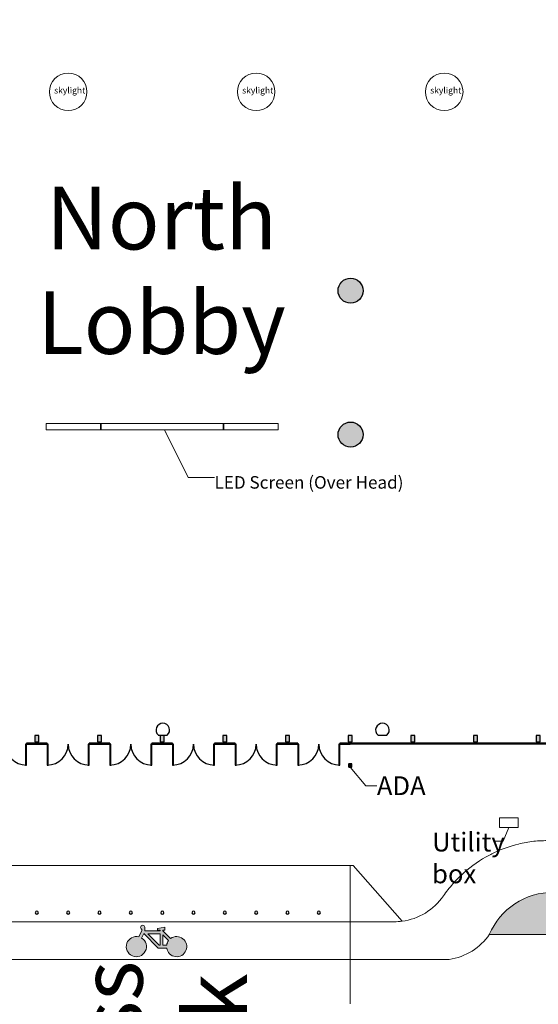
# Model space of a CAD drawing. Units: inches. Extents: x -4372 to 8717, y -4562 to 10911.
# Drawn here: x 1828 to 2821, y 3467 to 5353 of the extents above; entities that cross this region are included whole.
import ezdxf

# ---------------------------------------------------------------- set-up
doc = ezdxf.new("R2010")
doc.units = ezdxf.units.IN
doc.header["$MEASUREMENT"] = 0
doc.linetypes.add('DASHED', pattern=[0.75, 0.5, -0.25])
for name, color, linetype in [('MC-Area Labels', 151, 'Continuous'), ('MC-BLDG Shell', 7, 'Continuous'), ('MC-BLDG Site Perimeter', 7, 'Continuous'), ('MC-Text', 151, 'Continuous')]:
    doc.layers.add(name, color=color, linetype=linetype)
doc.styles.add('moscone', font='GOTHIC.TTF', dxfattribs={"height": 48})
doc.styles.add('rojago', font='GOTHIC.TTF', dxfattribs={"height": 12})
doc.dimstyles.new('rojago', dxfattribs={"dimtxt": 12, "dimasz": 6, "dimexe": 0.18, "dimexo": 0.0625, "dimgap": 0.09, "dimtad": 0, "dimtoh": 1, "dimdec": 0, "dimzin": 0, "dimdsep": 46, "dimlunit": 4, "dimtxsty": 'rojago', "dimblk": 'ARCHTICK', "dimcen": 0, "dimadec": 0, "dimazin": 0, "dimtfac": 1, "dimtdec": 0, "dimtofl": 0, "dimtmove": 0, "dimatfit": 3, "dimfxl": 1, "dimtolj": 1, "dimtzin": 0, "dimlwd": 0, "dimarcsym": 2})

# ---------------------------------------------------------------- blocks, each defined once
blk = doc.blocks.new('_ArchTick')
at = {"color": 0, "linetype": 'ByBlock', "const_width": 0.15}
blk.add_lwpolyline([(-0.5, -0.5), (0.5, 0.5)], dxfattribs=at)
blk = doc.blocks.new('MCNS-Lobby-Bldg Shell')
at = {"layer": 'Defpoints', "linetype": 'DASHED'}
h = blk.add_hatch(color=151, dxfattribs=at)
h.dxf.hatch_style = 1
edge = h.paths.add_edge_path()
edge.add_arc((1741.9, 4558.2), 24, 0, 360)
edge = h.paths.add_edge_path()
edge.add_arc((2462, 4558.2), 24, 0, 360)
edge = h.paths.add_edge_path()
edge.add_arc((2462, 4833.7), 24, 0, 360)
edge = h.paths.add_edge_path()
edge.add_arc((1742, 4833.7), 23.9, 0, 360)
edge = h.paths.add_edge_path()
edge.add_arc((1741.9, 5674.5), 24, 0, 360)
edge = h.paths.add_edge_path()
edge.add_arc((2462.1, 5674.5), 24, 0, 360)
at = {"layer": 'MC-BLDG Shell'}
h = blk.add_hatch(color=151, dxfattribs=at)
h.dxf.hatch_style = 1
h.paths.add_polyline_path([(1417, 4171.5), (1429, 4171.5), (1429, 4179.5), (1417, 4179.5)])
h.paths.add_polyline_path([(1417, 4051.5), (1429, 4051.5), (1429, 4059.5), (1417, 4059.5)])
h.paths.add_polyline_path([(1497.3, 3970.1), (1505.3, 3970.1), (1505.3, 3982.1), (1497.3, 3982.1)])
h.paths.add_polyline_path([(1617.3, 3970.1), (1625.3, 3970.1), (1625.3, 3982.1), (1617.3, 3982.1)])
h.paths.add_polyline_path([(1737.3, 3970.1), (1745.3, 3970.1), (1745.3, 3982.1), (1737.3, 3982.1)])
h.paths.add_polyline_path([(1857.3, 3970.1), (1865.3, 3970.1), (1865.3, 3982.1), (1857.3, 3982.1)])
h.paths.add_polyline_path([(1977.3, 3970.1), (1985.3, 3970.1), (1985.3, 3982.1), (1977.3, 3982.1)])
h.paths.add_polyline_path([(2097.3, 3970.1), (2105.3, 3970.1), (2105.3, 3982.1), (2097.3, 3982.1)])
h.paths.add_polyline_path([(2217.3, 3970.1), (2225.3, 3970.1), (2225.3, 3982.1), (2217.3, 3982.1)])
h.paths.add_polyline_path([(2337.3, 3970.1), (2345.3, 3970.1), (2345.3, 3982.1), (2337.3, 3982.1)])
h.paths.add_polyline_path([(2457.3, 3970.1), (2465.3, 3970.1), (2465.3, 3982.1), (2457.3, 3982.1)])
h.paths.add_polyline_path([(2577.3, 3970.1), (2585.3, 3970.1), (2585.3, 3982.1), (2577.3, 3982.1)])
h.paths.add_polyline_path([(2697.3, 3970.1), (2705.3, 3970.1), (2705.3, 3982.1), (2697.3, 3982.1)])
h.paths.add_polyline_path([(2817.3, 3970.1), (2825.3, 3970.1), (2825.3, 3982.1), (2817.3, 3982.1)])
h.paths.add_polyline_path([(2937.3, 3970.1), (2945.3, 3970.1), (2945.3, 3982.1), (2937.3, 3982.1)])
h.paths.add_polyline_path([(3057.3, 3970.1), (3065.3, 3970.1), (3065.3, 3982.1), (3057.3, 3982.1)])
h.paths.add_polyline_path([(3177.3, 3970.1), (3185.3, 3970.1), (3185.3, 3982.1), (3177.3, 3982.1)])
h.paths.add_polyline_path([(3297.3, 3970.1), (3305.3, 3970.1), (3305.3, 3982.1), (3297.3, 3982.1)])
h.paths.add_polyline_path([(3417.3, 3970.1), (3425.3, 3970.1), (3425.3, 3982.1), (3417.3, 3982.1)])
h.paths.add_polyline_path([(3537.3, 3970.1), (3545.3, 3970.1), (3545.3, 3982.1), (3537.3, 3982.1)])
h.paths.add_polyline_path([(3897.3, 3970.1), (3905.3, 3970.1), (3905.3, 3982.1), (3897.3, 3982.1)])
h.paths.add_polyline_path([(3777.3, 3970.1), (3785.3, 3970.1), (3785.3, 3982.1), (3777.3, 3982.1)])
h.paths.add_polyline_path([(3657.3, 3970.1), (3665.3, 3970.1), (3665.3, 3982.1), (3657.3, 3982.1)])
h.paths.add_polyline_path([(4033.7, 4171.5), (4047.7, 4171.5), (4047.7, 4179.5), (4033.7, 4179.5)])
h.paths.add_polyline_path([(4033.7, 4051.5), (4047.7, 4051.5), (4047.7, 4059.5), (4033.7, 4059.5)])
blk.add_hatch(color=256, dxfattribs=at).paths.add_polyline_path([(2464.1, 3921.7), (2464.3, 3922), (2464.3, 3927.5), (2464.1, 3927.7), (2458.6, 3927.7), (2458.3, 3927.5), (2458.3, 3922), (2458.6, 3921.7)], flags=0)
at = {"layer": 'MC-BLDG Shell', "lineweight": 0}
h = blk.add_hatch(color=1, dxfattribs=at)
h.dxf.hatch_style = 1
h.paths.add_polyline_path([(2848.6, 3681.9, 0.30015), (2727.6, 3600.9), (4520.3, 3600.9, 0.208132), (4398, 3681.9)])
h = blk.add_hatch(color=252, dxfattribs=at)
h.dxf.hatch_style = 1
h.paths.add_polyline_path([(2061.9, 3594.4), (2065.9, 3602.8), (2093.5, 3575.1), (2109.9, 3575.1, 3.628897), (2117.5, 3593.4), (2102.8, 3608.1), (2102.8, 3609.6), (2106.2, 3609.6), (2106.2, 3615.2), (2092, 3612.4), (2092, 3609.6), (2097.2, 3609.6), (2097.2, 3608.1), (2068.5, 3608.1), (2068.1, 3608.5), (2068.1, 3613.3), (2067.9, 3613.3, 2.323632), (2062.5, 3610.8), (2062.5, 3608.8), (2056.8, 3596.6, 13.754704)])
h.paths.add_polyline_path([(2074.1, 3602.5), (2097.2, 3602.5), (2097.2, 3580.7), (2095.8, 3580.7)], flags=16)
h.paths.add_polyline_path([(2102.8, 3600.2), (2113.5, 3589.5, 0.124443), (2109.9, 3580.7), (2102.8, 3580.7)], flags=16)
at = {"layer": 'MC-BLDG Shell'}
for p, q in [((1841.3, 3965.5), (1839.6, 3965.5)), ((1839.6, 3965.5), (1839.6, 3925.5)), ((1881.3, 3967.2), (1841.3, 3967.2)), ((1841.3, 3967.2), (1841.3, 3965.5)), ((1841.3, 3925.5), (1841.3, 3965.5)), ((1841.3, 3965.5), (1881.3, 3965.5)), ((1881.3, 3965.5), (1881.3, 3967.2)), ((1883.1, 3965.5), (1881.3, 3965.5)), ((1881.3, 3965.5), (1881.3, 3925.5)), ((1883.1, 3925.5), (1883.1, 3965.5)), ((1961.3, 3965.5), (1959.6, 3965.5)), ((1959.6, 3965.5), (1959.6, 3925.5)), ((2001.3, 3967.2), (1961.3, 3967.2)), ((1961.3, 3967.2), (1961.3, 3965.5)), ((1961.3, 3965.5), (2001.3, 3965.5)), ((1961.3, 3925.5), (1961.3, 3965.5)), ((2001.3, 3965.5), (2001.3, 3967.2)), ((2003.1, 3965.5), (2001.3, 3965.5)), ((2001.3, 3965.5), (2001.3, 3925.5)), ((2003.1, 3925.5), (2003.1, 3965.5)), ((2081.3, 3965.5), (2079.6, 3965.5)), ((2079.6, 3965.5), (2079.6, 3925.5)), ((2121.3, 3967.2), (2081.3, 3967.2)), ((2081.3, 3967.2), (2081.3, 3965.5)), ((2081.3, 3965.5), (2121.3, 3965.5)), ((2081.3, 3925.5), (2081.3, 3965.5)), ((2121.3, 3965.5), (2121.3, 3967.2)), ((2123.1, 3965.5), (2121.3, 3965.5)), ((2121.3, 3965.5), (2121.3, 3925.5)), ((2123.1, 3925.5), (2123.1, 3965.5)), ((2201.3, 3965.5), (2199.6, 3965.5)), ((2199.6, 3965.5), (2199.6, 3925.5)), ((2241.3, 3967.2), (2201.3, 3967.2)), ((2201.3, 3967.2), (2201.3, 3965.5)), ((2201.3, 3925.5), (2201.3, 3965.5)), ((2201.3, 3965.5), (2241.3, 3965.5)), ((2241.3, 3965.5), (2241.3, 3967.2)), ((2243.1, 3965.5), (2241.3, 3965.5)), ((2241.3, 3965.5), (2241.3, 3925.5)), ((2243.1, 3925.5), (2243.1, 3965.5)), ((2321.3, 3965.5), (2319.6, 3965.5)), ((2319.6, 3965.5), (2319.6, 3925.5)), ((2361.3, 3967.2), (2321.3, 3967.2)), ((2321.3, 3967.2), (2321.3, 3965.5)), ((2321.3, 3965.5), (2361.3, 3965.5)), ((2321.3, 3925.5), (2321.3, 3965.5)), ((2361.3, 3965.5), (2361.3, 3967.2)), ((2363.1, 3965.5), (2361.3, 3965.5)), ((2361.3, 3965.5), (2361.3, 3925.5)), ((2363.1, 3925.5), (2363.1, 3965.5)), ((2441.3, 3965.5), (2439.6, 3965.5)), ((2439.6, 3965.5), (2439.6, 3925.5)), ((2461.3, 3967.2), (2441.3, 3967.2)), ((2441.3, 3967.2), (2441.3, 3965.5)), ((2441.3, 3965.5), (2461.3, 3965.5)), ((2441.3, 3925.5), (2441.3, 3965.5)), ((2461.3, 3967.2), (2461.3, 3967.6)), ((2461.3, 3967.6), (2521.3, 3967.6)), ((2521.3, 3967.2), (2461.3, 3967.2)), ((2461.3, 3965.5), (2461.3, 3967.2)), ((2461.3, 3966.7), (2521.3, 3966.7)), ((2521.3, 3966.2), (2461.3, 3966.2)), ((2461.6, 3967.2), (2521.1, 3967.2)), ((2461.6, 3966.7), (2461.6, 3967.2)), ((2521.1, 3966.7), (2461.6, 3966.7)), ((2521.1, 3967.2), (2521.1, 3966.7)), ((2521.3, 3967.2), (2521.3, 3967.6)), ((2521.3, 3967.6), (2581.3, 3967.6)), ((2521.3, 3967.6), (2521.3, 3967.2)), ((2581.3, 3967.2), (2521.3, 3967.2)), ((2521.3, 3966.7), (2581.3, 3966.7)), ((2521.3, 3966.2), (2521.3, 3966.7)), ((2521.3, 3966.7), (2521.3, 3966.2)), ((2581.3, 3966.2), (2521.3, 3966.2)), ((2521.6, 3967.2), (2581.1, 3967.2)), ((2521.6, 3966.7), (2521.6, 3967.2)), ((2581.1, 3966.7), (2521.6, 3966.7)), ((2581.1, 3967.2), (2581.1, 3966.7)), ((2581.3, 3967.6), (2581.3, 3967.2)), ((2581.3, 3967.2), (2581.3, 3967.6)), ((2581.3, 3967.6), (2641.3, 3967.6)), ((2641.3, 3967.2), (2581.3, 3967.2)), ((2581.3, 3966.7), (2581.3, 3966.2)), ((2581.3, 3966.7), (2641.3, 3966.7)), ((2581.3, 3966.2), (2581.3, 3966.7)), ((2641.3, 3966.2), (2581.3, 3966.2)), ((2581.6, 3967.2), (2641.1, 3967.2)), ((2581.6, 3966.7), (2581.6, 3967.2)), ((2641.1, 3966.7), (2581.6, 3966.7)), ((2641.1, 3967.2), (2641.1, 3966.7)), ((2641.3, 3967.2), (2641.3, 3967.6)), ((2641.3, 3967.6), (2701.3, 3967.6)), ((2641.3, 3967.6), (2641.3, 3967.2)), ((2701.3, 3967.2), (2641.3, 3967.2)), ((2641.3, 3966.7), (2701.3, 3966.7)), ((2641.3, 3966.2), (2641.3, 3966.7)), ((2641.3, 3966.7), (2641.3, 3966.2)), ((2701.3, 3966.2), (2641.3, 3966.2)), ((2641.6, 3967.2), (2701.1, 3967.2)), ((2641.6, 3966.7), (2641.6, 3967.2)), ((2701.1, 3966.7), (2641.6, 3966.7)), ((2701.1, 3967.2), (2701.1, 3966.7)), ((2701.3, 3967.2), (2701.3, 3967.6)), ((2701.3, 3967.6), (2761.3, 3967.6)), ((2701.3, 3967.6), (2701.3, 3967.2)), ((2761.3, 3967.2), (2701.3, 3967.2)), ((2701.3, 3966.7), (2761.3, 3966.7)), ((2701.3, 3966.2), (2701.3, 3966.7)), ((2701.3, 3966.7), (2701.3, 3966.2)), ((2761.3, 3966.2), (2701.3, 3966.2)), ((2701.6, 3967.2), (2761.1, 3967.2)), ((2701.6, 3966.7), (2701.6, 3967.2)), ((2761.1, 3966.7), (2701.6, 3966.7)), ((2761.1, 3967.2), (2761.1, 3966.7)), ((2761.3, 3967.6), (2761.3, 3967.2)), ((2761.3, 3967.2), (2761.3, 3967.6)), ((2761.3, 3967.6), (2821.3, 3967.6)), ((2821.3, 3967.2), (2761.3, 3967.2)), ((2761.3, 3966.7), (2761.3, 3966.2)), ((2761.3, 3966.7), (2821.3, 3966.7)), ((2761.3, 3966.2), (2761.3, 3966.7)), ((2821.3, 3966.2), (2761.3, 3966.2)), ((2761.6, 3967.2), (2821.1, 3967.2)), ((2761.6, 3966.7), (2761.6, 3967.2)), ((2821.1, 3966.7), (2761.6, 3966.7)), ((2821.1, 3967.2), (2821.1, 3966.7)), ((2821.3, 3967.6), (2821.3, 3967.2)), ((2821.3, 3967.2), (2821.3, 3967.6)), ((2821.3, 3967.6), (2881.3, 3967.6)), ((2881.3, 3967.2), (2821.3, 3967.2)), ((2821.3, 3966.7), (2821.3, 3966.2)), ((2821.3, 3966.7), (2881.3, 3966.7)), ((2821.3, 3966.2), (2821.3, 3966.7)), ((2881.3, 3966.2), (2821.3, 3966.2)), ((1839.6, 3925.5), (1841.3, 3925.5)), ((1881.3, 3925.5), (1883.1, 3925.5)), ((1959.6, 3925.5), (1961.3, 3925.5)), ((2001.3, 3925.5), (2003.1, 3925.5)), ((2079.6, 3925.5), (2081.3, 3925.5)), ((2121.3, 3925.5), (2123.1, 3925.5)), ((2199.6, 3925.5), (2201.3, 3925.5)), ((2241.3, 3925.5), (2243.1, 3925.5)), ((2319.6, 3925.5), (2321.3, 3925.5)), ((2361.3, 3925.5), (2363.1, 3925.5)), ((2439.6, 3925.5), (2441.3, 3925.5)), ((2458.3, 3927.5), (2458.3, 3922)), ((2464.1, 3927.7), (2458.6, 3927.7)), ((2458.6, 3921.7), (2464.1, 3921.7)), ((2461.1, 3926.7), (2459.5, 3922.7)), ((2459.5, 3922.7), (2460, 3922.7)), ((2460, 3922.7), (2460.5, 3923.9)), ((2460.5, 3923.9), (2462.1, 3923.9)), ((2460.7, 3924.4), (2461, 3925.5)), ((2461.9, 3924.4), (2460.7, 3924.4)), ((2461, 3925.5), (2461.3, 3926.2)), ((2461.5, 3926.7), (2461.1, 3926.7)), ((2461.3, 3926.2), (2461.6, 3925.4)), ((2463.1, 3922.7), (2461.5, 3926.7)), ((2461.6, 3925.4), (2461.9, 3924.4)), ((2462.1, 3923.9), (2462.5, 3922.7)), ((2462.5, 3922.7), (2463.1, 3922.7)), ((2464.3, 3922), (2464.3, 3927.5))]:
    blk.add_line(p, q, dxfattribs=at)
at = {"layer": 'MC-BLDG Shell', "lineweight": 0}
for p, q in [((2461.3, 3965.5), (4049.2, 3965.5)), ((2746.9, 3824.7), (2746.9, 3805.7)), ((2783, 3824.7), (2746.9, 3824.7)), ((2783, 3805.7), (2783, 3824.7)), ((2746.9, 3805.7), (2783, 3805.7)), ((2101.3, 3733.5), (1735.9, 3733.5)), ((2466.8, 3733.5), (2101.3, 3733.5)), ((2461.4, 3733.5), (2461.4, 3625.5)), ((2560.5, 3626.4), (2466.8, 3733.5)), ((2683.1, 3722.9), (2685.4, 3724.8)), ((1741.3, 3625.5), (2101.4, 3625.5)), ((2101.4, 3625.5), (2461.4, 3625.5)), ((2461.4, 3636.7), (2461.4, 3468.1)), ((2461.4, 3625.5), (2470.1, 3625.5)), ((2545.8, 3625.5), (2470.1, 3625.5)), ((4520.3, 3600.9), (2727.6, 3600.9)), ((2651, 3553.5), (1545.1, 3553.5))]:
    blk.add_line(p, q, dxfattribs=at)
for points in [[(1879.3, 4579.2), (2323.3, 4579.2), (2323.3, 4567.2), (1879.3, 4567.2)], [(1879.3, 4579.2), (1983.3, 4579.2), (1983.3, 4567.2), (1879.3, 4567.2)], [(1984.3, 4579.2), (2218.3, 4579.2), (2218.3, 4567.2), (1984.3, 4567.2)], [(2219.3, 4579.2), (2323.3, 4579.2), (2323.3, 4567.2), (2219.3, 4567.2)]]:
    blk.add_lwpolyline(points, close=True, dxfattribs=at)
at = {"layer": 'MC-BLDG Shell'}
for points in [[(2093.9, 3982.8), (2111.1, 3982.8, 2.588133), (2093.6, 3983.1, 0.007342)], [(2514.4, 3982.8), (2531.6, 3982.8, 2.588133), (2514.1, 3983.1, 0.007342)]]:
    blk.add_lwpolyline(points, format="xyb", close=True, dxfattribs=at)
for points in [[(1857.3, 3970.1), (1865.3, 3970.1), (1865.3, 3982.1), (1857.3, 3982.1)], [(1977.3, 3970.1), (1985.3, 3970.1), (1985.3, 3982.1), (1977.3, 3982.1)], [(2097.3, 3970.1), (2105.3, 3970.1), (2105.3, 3982.1), (2097.3, 3982.1)], [(2217.3, 3970.1), (2225.3, 3970.1), (2225.3, 3982.1), (2217.3, 3982.1)], [(2337.3, 3970.1), (2345.3, 3970.1), (2345.3, 3982.1), (2337.3, 3982.1)], [(2457.3, 3970.1), (2465.3, 3970.1), (2465.3, 3982.1), (2457.3, 3982.1)], [(2577.3, 3970.1), (2585.3, 3970.1), (2585.3, 3982.1), (2577.3, 3982.1)], [(2697.3, 3970.1), (2705.3, 3970.1), (2705.3, 3982.1), (2697.3, 3982.1)], [(2817.3, 3970.1), (2825.3, 3970.1), (2825.3, 3982.1), (2817.3, 3982.1)]]:
    blk.add_lwpolyline(points, close=True, dxfattribs=at)
at = {"layer": 'MC-BLDG Shell', "color": 252, "lineweight": 0}
for points in [[(2062.5, 3608.8), (2056.8, 3596.6)], [(2061.9, 3594.4), (2065.9, 3602.8)], [(2062.5, 3608.8), (2062.5, 3610.8)], [(2093.5, 3575.1), (2065.9, 3602.8)], [(2066.2, 3602.5), (2066, 3602.5)], [(2067.9, 3613.3), (2068.1, 3613.3), (2068.1, 3608.5)], [(2068.1, 3608.5), (2068.5, 3608.1)], [(2068.5, 3608.1), (2097.2, 3608.1)], [(2074.1, 3602.5), (2095.8, 3580.7)], [(2097.2, 3602.5), (2074.1, 3602.5)], [(2097.2, 3609.6), (2092, 3609.6), (2092, 3612.4), (2106.2, 3615.2), (2106.2, 3609.6), (2102.8, 3609.6)], [(2097.2, 3608.1), (2097.2, 3609.6)], [(2097.2, 3580.7), (2097.2, 3602.5)], [(2102.8, 3609.6), (2102.8, 3608.1)], [(2102.8, 3608.1), (2117.5, 3593.4)], [(2102.8, 3600.2), (2102.8, 3580.7)], [(2113.5, 3589.5), (2102.8, 3600.2)], [(2109.9, 3575.1), (2093.5, 3575.1)], [(2095.8, 3580.7), (2097.2, 3580.7)], [(2102.8, 3580.7), (2109.9, 3580.7)]]:
    blk.add_lwpolyline(points, dxfattribs=at)
for centre in [(1921.3, 5214.4), (2281.3, 5214.4), (2641.3, 5214.4)]:
    blk.add_circle(centre, 36, dxfattribs=at)
at = {"layer": 'MC-BLDG Shell'}
for centre in [(2462, 4833.7), (2462, 4558.2)]:
    blk.add_circle(centre, 24, dxfattribs=at)
for centre, radius, start, end in [((1841.3, 3965.5), 40, 180, 270), ((1881.3, 3965.5), 40, 270, 0), ((1961.3, 3965.5), 40, 180, 270), ((2001.3, 3965.5), 40, 270, 0), ((2081.3, 3965.5), 40, 180, 270), ((2121.3, 3965.5), 40, 270, 0), ((2201.3, 3965.5), 40, 180, 270), ((2241.3, 3965.5), 40, 270, 0), ((2321.3, 3965.5), 40, 180, 270), ((2361.3, 3965.5), 40, 270, 0), ((2441.3, 3965.5), 40, 180, 270), ((2458.6, 3927.5), 0.25, 90, 180), ((2458.6, 3922), 0.25, 180, 270), ((2464.1, 3927.5), 0.25, 0, 90), ((2464.1, 3922), 0.25, 270, 0), ((1861.3, 3642.8), 3, 0, 180), ((1861.3, 3642.8), 3, 180, 0), ((1921.3, 3642.8), 3, 0, 180), ((1921.3, 3642.8), 3, 180, 0), ((1981.3, 3642.8), 3, 0, 180), ((1981.3, 3642.8), 3, 180, 0), ((2041.3, 3642.8), 3, 0, 180), ((2041.3, 3642.8), 3, 180, 0), ((2101.6, 3642.8), 3, 0, 180), ((2101.6, 3642.8), 3, 180, 0), ((2161.3, 3642.8), 3, 0, 180), ((2161.3, 3642.8), 3, 180, 0), ((2221.3, 3642.8), 3, 0, 180), ((2221.3, 3642.8), 3, 180, 0), ((2281.3, 3642.8), 3, 0, 180), ((2281.3, 3642.8), 3, 180, 0), ((2341.3, 3642.8), 3, 0, 180), ((2341.3, 3642.8), 3, 180, 0), ((2401.3, 3642.8), 3, 0, 180), ((2401.3, 3642.8), 3, 180, 0)]:
    blk.add_arc(centre, radius, start, end, dxfattribs=at)
at = {"layer": 'MC-BLDG Shell', "lineweight": 0}
for centre, radius, start, end in [((2849.5, 3549.6), 132.2, 89.6189, 157.2096), ((2545.8, 3739.5), 114, 277.4091, 325.4839), ((2545.8, 3739.5), 114, 270, 277.4091), ((2634.2, 3666.2), 114, 278.4846, 325.4839)]:
    blk.add_arc(centre, radius, start, end, dxfattribs=at)
at = {"layer": 'MC-BLDG Shell', "color": 252, "lineweight": 0}
for centre, radius, start, end in [((2064, 3614.6), 4.09, 340.9335, 247.7929), ((2051.8, 3577.9), 19.3, 75.0133, 58.3804), ((2129, 3577.9), 19.3, 188.3128, 126.6872), ((2129, 3577.9), 19.3, 143.3128, 171.6872)]:
    blk.add_arc(centre, radius, start, end, dxfattribs=at)
at = {"layer": 'MC-BLDG Shell', "lineweight": 0}
for points, knots in [([(2842.4, 3780.9), (2832.5, 3780.9), (2812.6, 3780.3), (2777, 3773.7), (2752.3, 3764.9), (2737.6, 3758)], [-1, -1, -1, -1, -0.875, -0.75, -0.5454545, -0.5454545, -0.5454545, -0.5454545]), ([(2737.6, 3758), (2734.3, 3756.5), (2713.3, 3746), (2685.6, 3726.9), (2657.6, 3698.7), (2645.3, 3683), (2639.7, 3674.9)], [-0.5454545, -0.5454545, -0.5454545, -0.5454545, -0.5, -0.25, -0.125, 0, 0, 0, 0])]:
    blk.add_open_spline(points, degree=3, knots=knots, dxfattribs=at)
at = {"layer": 'MC-BLDG Shell', "color": 252, "lineweight": 0, "char_height": 12, "attachment_point": 1, "style": 'moscone'}
for insert in [(1894.4, 5223.3), (2254.4, 5223.3), (2614.4, 5223.3)]:
    blk.add_mtext_dynamic_manual_height_columns('skylight', width=93.639, gutter_width=60, heights=[0], dxfattribs=dict(at, insert=insert))

msp = doc.modelspace()

# ---------------------------------------------------------------- hatches: boundary and pattern name
at = {"layer": 'MC-BLDG Site Perimeter', "lineweight": 0}
h = msp.add_hatch(color=1, dxfattribs=at)
h.dxf.hatch_style = 1
h.paths.add_polyline_path([(2848.6, 3681.9, 0.30015), (2727.6, 3600.9), (4520.3, 3600.9, 0.208132), (4398, 3681.9)])
h = msp.add_hatch(color=252, dxfattribs=at)
h.dxf.hatch_style = 1
h.paths.add_polyline_path([(2061.9, 3594.4), (2065.9, 3602.8), (2093.5, 3575.1), (2109.9, 3575.1, 3.628897), (2117.5, 3593.4), (2102.8, 3608.1), (2102.8, 3609.6), (2106.2, 3609.6), (2106.2, 3615.2), (2092, 3612.4), (2092, 3609.6), (2097.2, 3609.6), (2097.2, 3608.1), (2068.5, 3608.1), (2068.1, 3608.5), (2068.1, 3613.3), (2067.9, 3613.3, 2.323632), (2062.5, 3610.8), (2062.5, 3608.8), (2056.8, 3596.6, 13.754704)])
h.paths.add_polyline_path([(2074.1, 3602.5), (2097.2, 3602.5), (2097.2, 3580.7), (2095.8, 3580.7)], flags=16)
h.paths.add_polyline_path([(2102.8, 3600.2), (2113.5, 3589.5, 0.124443), (2109.9, 3580.7), (2102.8, 3580.7)], flags=16)

# ---------------------------------------------------------------- linework, layer by layer
for p, q in [((2746.9, 3824.7), (2746.9, 3805.7)), ((2783, 3824.7), (2746.9, 3824.7)), ((2783, 3805.7), (2783, 3824.7)), ((2746.9, 3805.7), (2783, 3805.7)), ((2101.3, 3733.5), (1735.9, 3733.5)), ((2466.8, 3733.5), (2101.3, 3733.5)), ((2461.4, 3733.5), (2461.4, 3625.5)), ((2560.5, 3626.4), (2466.8, 3733.5)), ((2683.1, 3722.9), (2685.4, 3724.8)), ((1741.3, 3625.5), (2101.4, 3625.5)), ((2101.4, 3625.5), (2461.4, 3625.5)), ((2461.4, 3636.7), (2461.4, 3468.1)), ((2461.4, 3625.5), (2470.1, 3625.5)), ((2545.8, 3625.5), (2470.1, 3625.5)), ((4520.3, 3600.9), (2727.6, 3600.9)), ((2651, 3553.5), (1545.1, 3553.5))]:
    msp.add_line(p, q, dxfattribs=at)
at = {"layer": 'MC-BLDG Site Perimeter', "color": 252, "lineweight": 0}
for points in [[(2062.5, 3608.8), (2056.8, 3596.6)], [(2061.9, 3594.4), (2065.9, 3602.8)], [(2062.5, 3608.8), (2062.5, 3610.8)], [(2093.5, 3575.1), (2065.9, 3602.8)], [(2066.2, 3602.5), (2066, 3602.5)], [(2067.9, 3613.3), (2068.1, 3613.3), (2068.1, 3608.5)], [(2068.1, 3608.5), (2068.5, 3608.1)], [(2068.5, 3608.1), (2097.2, 3608.1)], [(2074.1, 3602.5), (2095.8, 3580.7)], [(2097.2, 3602.5), (2074.1, 3602.5)], [(2097.2, 3609.6), (2092, 3609.6), (2092, 3612.4), (2106.2, 3615.2), (2106.2, 3609.6), (2102.8, 3609.6)], [(2097.2, 3608.1), (2097.2, 3609.6)], [(2097.2, 3580.7), (2097.2, 3602.5)], [(2102.8, 3609.6), (2102.8, 3608.1)], [(2102.8, 3608.1), (2117.5, 3593.4)], [(2102.8, 3600.2), (2102.8, 3580.7)], [(2113.5, 3589.5), (2102.8, 3600.2)], [(2109.9, 3575.1), (2093.5, 3575.1)], [(2095.8, 3580.7), (2097.2, 3580.7)], [(2102.8, 3580.7), (2109.9, 3580.7)]]:
    msp.add_lwpolyline(points, dxfattribs=at)
at = {"layer": 'MC-BLDG Site Perimeter', "lineweight": 0}
for centre, radius, start, end in [((2849.5, 3549.6), 132.2, 89.6189, 157.2096), ((2545.8, 3739.5), 114, 277.4091, 325.4839), ((2545.8, 3739.5), 114, 270, 277.4091), ((2634.2, 3666.2), 114, 278.4846, 325.4839)]:
    msp.add_arc(centre, radius, start, end, dxfattribs=at)
at = {"layer": 'MC-BLDG Site Perimeter'}
for centre, start, end in [((1861.3, 3642.8), 0, 180), ((1861.3, 3642.8), 180, 0), ((1921.3, 3642.8), 0, 180), ((1921.3, 3642.8), 180, 0), ((1981.3, 3642.8), 0, 180), ((1981.3, 3642.8), 180, 0), ((2041.3, 3642.8), 0, 180), ((2041.3, 3642.8), 180, 0), ((2101.6, 3642.8), 0, 180), ((2101.6, 3642.8), 180, 0), ((2161.3, 3642.8), 0, 180), ((2161.3, 3642.8), 180, 0), ((2221.3, 3642.8), 0, 180), ((2221.3, 3642.8), 180, 0), ((2281.3, 3642.8), 0, 180), ((2281.3, 3642.8), 180, 0), ((2341.3, 3642.8), 0, 180), ((2341.3, 3642.8), 180, 0), ((2401.3, 3642.8), 0, 180), ((2401.3, 3642.8), 180, 0)]:
    msp.add_arc(centre, 3, start, end, dxfattribs=at)
at = {"layer": 'MC-BLDG Site Perimeter', "color": 252, "lineweight": 0}
for centre, radius, start, end in [((2064, 3614.6), 4.09, 340.9335, 247.7929), ((2051.8, 3577.9), 19.3, 75.0133, 58.3804), ((2129, 3577.9), 19.3, 188.3128, 126.6872), ((2129, 3577.9), 19.3, 143.3128, 171.6872)]:
    msp.add_arc(centre, radius, start, end, dxfattribs=at)
at = {"layer": 'MC-BLDG Site Perimeter', "lineweight": 0}
for points, knots in [([(2842.4, 3780.9), (2832.5, 3780.9), (2812.6, 3780.3), (2777, 3773.7), (2752.3, 3764.9), (2737.6, 3758)], [-1, -1, -1, -1, -0.875, -0.75, -0.5454545, -0.5454545, -0.5454545, -0.5454545]), ([(2737.6, 3758), (2734.3, 3756.5), (2713.3, 3746), (2685.6, 3726.9), (2657.6, 3698.7), (2645.3, 3683), (2639.7, 3674.9)], [-0.5454545, -0.5454545, -0.5454545, -0.5454545, -0.5, -0.25, -0.125, 0, 0, 0, 0])]:
    msp.add_open_spline(points, degree=3, knots=knots, dxfattribs=at)

# ---------------------------------------------------------------- block references
at = {"layer": 'MC-BLDG Shell'}
msp.add_blockref('MCNS-Lobby-Bldg Shell', (0, 0), dxfattribs=at)

# ---------------------------------------------------------------- texts
at = {"layer": 'MC-Area Labels', "lineweight": 0, "insert": (2100, 4872.7), "char_height": 120, "attachment_point": 5}
msp.add_mtext_dynamic_manual_height_columns('{\\fCentury Gothic|b0|i0|c0|p34;North \\PLobby}', width=135.558, gutter_width=1, heights=[0], dxfattribs=at)
at = {"layer": 'MC-Text', "attachment_point": 1, "style": 'rojago'}
for s, insert, char_height, width in [('LED Screen \\H24.0000;(Over Head)', (2201.5, 4478.7), 24, 403.955), ('ADA', (2512.3, 3903.9), 36, 112.008)]:
    msp.add_mtext(s, dxfattribs=dict(at, insert=insert, char_height=char_height, width=width))
at = {"layer": 'MC-Text', "insert": (2618.1, 3796.1), "char_height": 36, "width": 124.38, "attachment_point": 1, "line_spacing_factor": 1.015092, "style": 'rojago'}
msp.add_mtext('Utility box', dxfattribs=at)
at = {"layer": 'MC-Text', "color": 151, "lineweight": 0, "insert": (2103.9, 3340.6), "char_height": 120, "attachment_point": 5, "rotation": 90}
msp.add_mtext_dynamic_manual_height_columns('{\\fCentury Gothic|b0|i0|c0|p34;Cross\\PWalk}', width=1140.458, gutter_width=1, heights=[0], dxfattribs=at)

# ---------------------------------------------------------------- leaders
at = {"layer": 'MC-Text', "lineweight": 0}
for points in [[(2105.8, 4567.2), (2150.9, 4476.3), (2201.5, 4476.3)], [(2461.3, 3921.7), (2491.4, 3885.9), (2512.3, 3885.9)], [(2765, 3805.7), (2754.4, 3779.7), (2736.7, 3779.7)]]:
    msp.add_leader(points, dimstyle='rojago', override={"dimgap": 0.09, "dimtad": 0}, dxfattribs=at)

doc.saveas('drawing.dxf')
